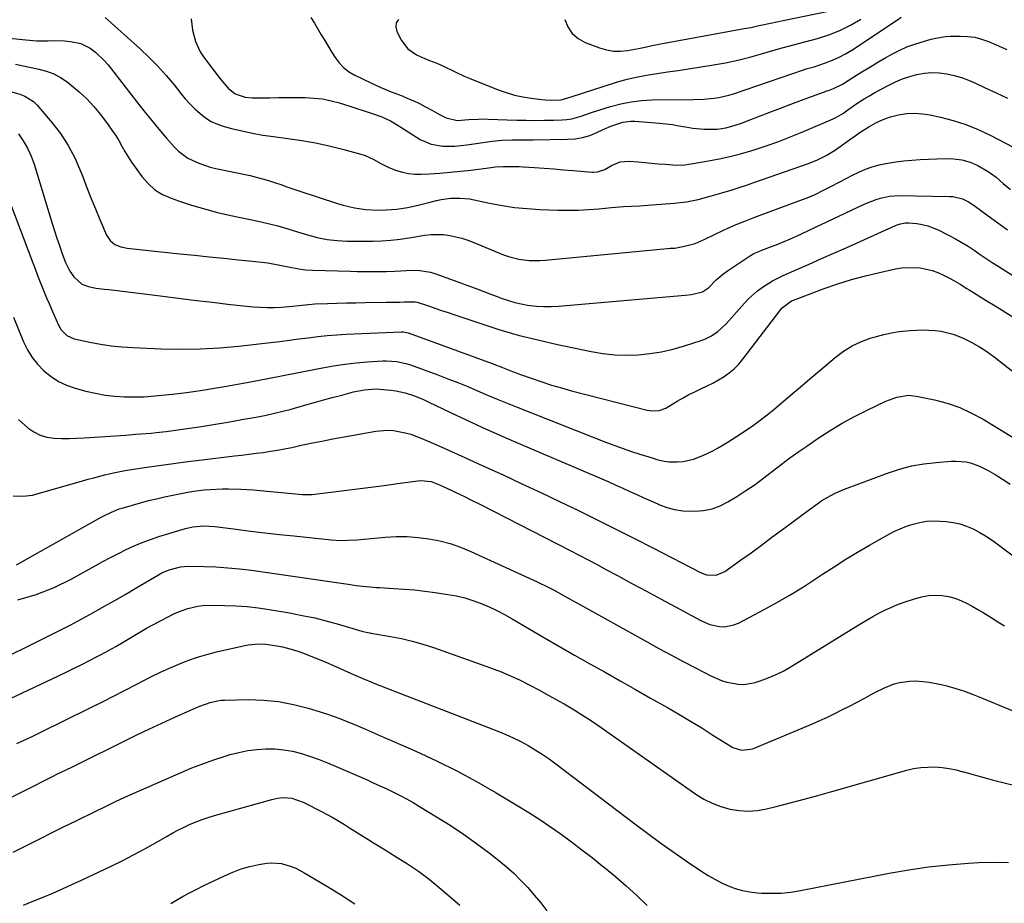
# Model space of a CAD drawing. Units: inches. Extents: x 1862536 to 1867869, y 437078 to 442403.
# Drawn here: x 1863191 to 1863586, y 441429 to 441783 of the extents above; entities that cross this region are included whole.
import ezdxf

# ---------------------------------------------------------------- set-up
doc = ezdxf.new("R2010")
doc.units = ezdxf.units.IN
doc.header["$MEASUREMENT"] = 0
doc.layers.add('7', color=7, linetype='Continuous')
doc.layers.add('8', color=7, linetype='Continuous')

msp = doc.modelspace()

# ---------------------------------------------------------------- linework, layer by layer
at = {"layer": '7', "color": 18}
for points in [[(1863409.93, 441783.44, 1794), (1863411.23, 441780.46, 1794), (1863412.97, 441777.88, 1794), (1863415.36, 441775.89, 1794), (1863418.19, 441774.29, 1794), (1863423.91, 441772.1, 1794), (1863426.67, 441771.3, 1794), (1863429.45, 441770.8, 1794), (1863432.28, 441770.77, 1794), (1863435.14, 441771.05, 1794), (1863439.52, 441771.85, 1794), (1863442.27, 441772.4, 1794), (1863445, 441772.98, 1794), (1863447.75, 441773.52, 1794), (1863449.12, 441773.78, 1794), (1863482.01, 441779.79, 1794), (1863484.64, 441780.3, 1794), (1863487.26, 441780.88, 1794), (1863488.59, 441781.18, 1794), (1863492.47, 441781.96, 1794), (1863495.07, 441782.46, 1794), (1863497.66, 441782.99, 1794), (1863515.18, 441786.73, 1794)], [(1863225.49, 441784.25, 1802), (1863239.55, 441771.66, 1802), (1863243.17, 441768.25, 1802), (1863246.66, 441764.73, 1802), (1863249.97, 441761.03, 1802), (1863253.15, 441757.22, 1802), (1863255.84, 441753.81, 1802), (1863257.64, 441751.66, 1802), (1863259.51, 441749.58, 1802), (1863261.49, 441747.6, 1802), (1863263.54, 441745.69, 1802), (1863265.73, 441744.01, 1802), (1863268.05, 441742.55, 1802), (1863270.55, 441741.43, 1802), (1863273.17, 441740.54, 1802), (1863276.12, 441739.76, 1802), (1863280.32, 441738.74, 1802), (1863284.54, 441737.84, 1802), (1863288.8, 441737.1, 1802), (1863293.08, 441736.47, 1802), (1863298.83, 441735.74, 1802), (1863304.37, 441734.92, 1802), (1863309.87, 441733.95, 1802), (1863315.33, 441732.75, 1802), (1863320.75, 441731.4, 1802), (1863328.1, 441729.42, 1802), (1863329.8, 441728.87, 1802), (1863333.05, 441727.45, 1802), (1863336.15, 441725.66, 1802), (1863339.35, 441724.08, 1802), (1863342.41, 441722.87, 1802), (1863344.81, 441722.14, 1802), (1863347.25, 441721.61, 1802), (1863349.73, 441721.38, 1802), (1863352.24, 441721.36, 1802), (1863355.56, 441721.54, 1802), (1863359.76, 441721.81, 1802), (1863363.95, 441722.14, 1802), (1863368.13, 441722.57, 1802), (1863372.3, 441723.06, 1802), (1863380.43, 441724.12, 1802), (1863382.03, 441724.3, 1802), (1863385.24, 441724.51, 1802), (1863388.47, 441724.53, 1802), (1863391.69, 441724.42, 1802), (1863393.29, 441724.33, 1802), (1863397.81, 441724.03, 1802), (1863401.68, 441723.76, 1802), (1863405.55, 441723.48, 1802), (1863409.41, 441723.17, 1802), (1863413.27, 441722.85, 1802), (1863420.89, 441722.19, 1802), (1863421.64, 441722.17, 1802), (1863423.13, 441722.31, 1802), (1863425.96, 441723.3, 1802), (1863428.69, 441724.9, 1802), (1863432.2, 441726.31, 1802), (1863435.97, 441726.58, 1802), (1863439.33, 441726.29, 1802), (1863442.04, 441726.06, 1802), (1863444.75, 441725.83, 1802), (1863447.46, 441725.6, 1802), (1863450.18, 441725.37, 1802), (1863454.76, 441725.01, 1802), (1863458.12, 441725.19, 1802), (1863459.79, 441725.41, 1802), (1863460.62, 441725.55, 1802), (1863467.62, 441726.73, 1802), (1863471.93, 441727.55, 1802), (1863476.21, 441728.48, 1802), (1863480.46, 441729.58, 1802), (1863484.67, 441730.79, 1802), (1863485.92, 441731.18, 1802), (1863490.71, 441732.74, 1802), (1863495.47, 441734.41, 1802), (1863500.17, 441736.23, 1802), (1863504.83, 441738.15, 1802), (1863517.61, 441743.64, 1802), (1863519.03, 441744.31, 1802), (1863521.75, 441745.92, 1802), (1863523.05, 441746.81, 1802), (1863525.89, 441748.81, 1802), (1863527.97, 441750.22, 1802), (1863530.09, 441751.59, 1802), (1863532.25, 441752.88, 1802), (1863534.45, 441754.12, 1802), (1863540.01, 441757.15, 1802), (1863542.73, 441758.49, 1802), (1863545.51, 441759.68, 1802), (1863548.38, 441760.64, 1802), (1863551.31, 441761.44, 1802), (1863554.28, 441761.94, 1802), (1863557.26, 441762.19, 1802), (1863560.25, 441762.06, 1802), (1863563.24, 441761.68, 1802), (1863566.22, 441761, 1802), (1863569.14, 441760.17, 1802), (1863571.98, 441759.12, 1802), (1863574.78, 441757.92, 1802), (1863578.45, 441756.18, 1802), (1863583.06, 441754.04, 1802), (1863587.7, 441751.95, 1802)], [(1863308.07, 441784.32, 1798), (1863309.5, 441781.95, 1798), (1863312.23, 441777.28, 1798), (1863313.59, 441774.98, 1798), (1863314.96, 441772.7, 1798), (1863316.37, 441770.43, 1798), (1863317.79, 441768.17, 1798), (1863319.37, 441766.09, 1798), (1863321.14, 441764.21, 1798), (1863323.19, 441762.65, 1798), (1863325.44, 441761.3, 1798), (1863332.08, 441758.01, 1798), (1863336.12, 441756.13, 1798), (1863340.26, 441754.44, 1798), (1863344.67, 441752.76, 1798), (1863347.01, 441751.82, 1798), (1863349.32, 441750.82, 1798), (1863351.59, 441749.73, 1798), (1863353.84, 441748.57, 1798), (1863356.86, 441746.94, 1798), (1863359.69, 441745.39, 1798), (1863362.3, 441743.95, 1798), (1863366.72, 441742.97, 1798), (1863371.5, 441743.28, 1798), (1863375.34, 441743.52, 1798), (1863377.27, 441743.54, 1798), (1863379.2, 441743.51, 1798), (1863390.75, 441743.11, 1798), (1863394.43, 441743.01, 1798), (1863398.11, 441742.97, 1798), (1863401.78, 441743.01, 1798), (1863405.46, 441743.09, 1798), (1863408.87, 441743.21, 1798), (1863410.83, 441743.36, 1798), (1863412.75, 441743.65, 1798), (1863416.51, 441744.7, 1798), (1863420.22, 441746.02, 1798), (1863423.97, 441747.23, 1798), (1863428.34, 441748.58, 1798), (1863432.43, 441749.65, 1798), (1863436.56, 441750.48, 1798), (1863440.75, 441750.94, 1798), (1863444.98, 441751.16, 1798), (1863461.6, 441751.3, 1798), (1863465.7, 441751.45, 1798), (1863469.78, 441751.83, 1798), (1863471.8, 441752.14, 1798), (1863475.77, 441753.05, 1798), (1863477.73, 441753.66, 1798), (1863505.78, 441763.32, 1798), (1863506.83, 441763.65, 1798), (1863509.5, 441764.36, 1798), (1863510.03, 441764.52, 1798), (1863514.6, 441766.05, 1798), (1863517.35, 441767.1, 1798), (1863520.04, 441768.28, 1798), (1863522.63, 441769.68, 1798), (1863525.15, 441771.21, 1798), (1863543.49, 441783.37, 1798), (1863544.94, 441784.36, 1798)], [(1863343.16, 441783.46, 1796), (1863342.21, 441782.1, 1796), (1863342.08, 441780.45, 1796), (1863342.49, 441778.61, 1796), (1863344.47, 441774.99, 1796), (1863346.98, 441771.71, 1796), (1863350.38, 441769.34, 1796), (1863352.88, 441768.15, 1796), (1863355.68, 441767, 1796), (1863358.53, 441765.96, 1796), (1863361.31, 441764.76, 1796), (1863365.68, 441762.55, 1796), (1863369.56, 441760.76, 1796), (1863371.53, 441759.94, 1796), (1863383.21, 441755.28, 1796), (1863386.45, 441754.13, 1796), (1863389.74, 441753.15, 1796), (1863393.08, 441752.42, 1796), (1863396.47, 441751.85, 1796), (1863400.77, 441751.3, 1796), (1863402.05, 441751.16, 1796), (1863404.6, 441751.06, 1796), (1863408.43, 441751.28, 1796), (1863411.15, 441752.04, 1796), (1863412.5, 441752.47, 1796), (1863430.35, 441758.14, 1796), (1863434.45, 441759.32, 1796), (1863438.58, 441760.36, 1796), (1863442.76, 441761.17, 1796), (1863446.98, 441761.85, 1796), (1863451.21, 441762.43, 1796), (1863455.45, 441763.03, 1796), (1863459.67, 441763.66, 1796), (1863463.9, 441764.31, 1796), (1863469.65, 441765.23, 1796), (1863474.52, 441766.11, 1796), (1863479.36, 441767.11, 1796), (1863484.16, 441768.32, 1796), (1863488.92, 441769.65, 1796), (1863496.64, 441771.98, 1796), (1863500.22, 441772.91, 1796), (1863503.81, 441773.79, 1796), (1863511.35, 441775.85, 1796), (1863515.93, 441777.33, 1796), (1863520.39, 441779.07, 1796), (1863524.67, 441781.2, 1796), (1863528.84, 441783.59, 1796)], [(1863176.46, 441776.99, 1804), (1863193.57, 441775.25, 1804), (1863198.04, 441774.95, 1804), (1863202.51, 441774.94, 1804), (1863204.77, 441774.97, 1804), (1863209.21, 441774.85, 1804), (1863211.59, 441774.68, 1804), (1863215.68, 441773.8, 1804), (1863219.41, 441771.92, 1804), (1863221.69, 441770.25, 1804), (1863225.11, 441767.05, 1804), (1863226.64, 441765.26, 1804), (1863238.1, 441750.5, 1804), (1863241.04, 441746.77, 1804), (1863244.02, 441743.08, 1804), (1863247.06, 441739.44, 1804), (1863250.14, 441735.83, 1804), (1863253.18, 441732.33, 1804), (1863254.86, 441730.62, 1804), (1863258.66, 441727.79, 1804), (1863263.01, 441725.75, 1804), (1863267.59, 441724.25, 1804), (1863269.94, 441723.68, 1804), (1863283.64, 441720.8, 1804), (1863286.14, 441720.22, 1804), (1863288.61, 441719.58, 1804), (1863291.06, 441718.84, 1804), (1863293.49, 441718.04, 1804), (1863295.91, 441717.19, 1804), (1863298.33, 441716.36, 1804), (1863300.76, 441715.54, 1804), (1863303.19, 441714.72, 1804), (1863318.69, 441709.58, 1804), (1863320.93, 441708.91, 1804), (1863325.48, 441707.87, 1804), (1863330.12, 441707.25, 1804), (1863334.79, 441707, 1804), (1863338.23, 441707.04, 1804), (1863342.57, 441707.35, 1804), (1863346.87, 441708.06, 1804), (1863351.13, 441709.01, 1804), (1863355.38, 441710.03, 1804), (1863358.44, 441710.8, 1804), (1863360.3, 441711.21, 1804), (1863364.07, 441711.72, 1804), (1863367.88, 441711.8, 1804), (1863371.67, 441711.44, 1804), (1863373.54, 441711.11, 1804), (1863379.77, 441709.77, 1804), (1863384.77, 441708.83, 1804), (1863389.79, 441708.07, 1804), (1863394.84, 441707.58, 1804), (1863399.92, 441707.27, 1804), (1863407.16, 441707.01, 1804), (1863411.28, 441706.94, 1804), (1863415.41, 441706.99, 1804), (1863419.52, 441707.2, 1804), (1863423.64, 441707.51, 1804), (1863428.64, 441708, 1804), (1863430.25, 441708.15, 1804), (1863433.48, 441708.38, 1804), (1863436.71, 441708.54, 1804), (1863439.95, 441708.73, 1804), (1863441.56, 441708.84, 1804), (1863453.89, 441709.76, 1804), (1863458.75, 441710.32, 1804), (1863463.54, 441711.29, 1804), (1863468.29, 441712.52, 1804), (1863473, 441713.87, 1804), (1863477.07, 441715.13, 1804), (1863479.98, 441716.05, 1804), (1863482.87, 441717.02, 1804), (1863485.76, 441718.01, 1804), (1863507.73, 441725.71, 1804), (1863511.35, 441727.15, 1804), (1863514.82, 441728.9, 1804), (1863518.15, 441730.91, 1804), (1863521.35, 441733.13, 1804), (1863524.36, 441735.34, 1804), (1863526.44, 441736.8, 1804), (1863528.55, 441738.21, 1804), (1863531.93, 441740.38, 1804), (1863534.77, 441741.96, 1804), (1863537.69, 441743.33, 1804), (1863540.74, 441744.38, 1804), (1863543.87, 441745.22, 1804), (1863547.07, 441745.68, 1804), (1863550.27, 441745.87, 1804), (1863553.46, 441745.65, 1804), (1863556.65, 441745.15, 1804), (1863560.71, 441744.24, 1804), (1863565.86, 441742.88, 1804), (1863570.92, 441741.27, 1804), (1863575.84, 441739.26, 1804), (1863580.66, 441737, 1804), (1863596.37, 441728.89, 1804)], [(1863189.48, 441765.54, 1806), (1863192.61, 441764.88, 1806), (1863195.75, 441764.22, 1806), (1863198.88, 441763.58, 1806), (1863201.93, 441762.74, 1806), (1863204.85, 441761.64, 1806), (1863207.6, 441760.15, 1806), (1863210.22, 441758.39, 1806), (1863211.8, 441757.17, 1806), (1863215.01, 441754.48, 1806), (1863218.06, 441751.64, 1806), (1863220.87, 441748.56, 1806), (1863223.53, 441745.33, 1806), (1863226.72, 441741.13, 1806), (1863228.19, 441739.09, 1806), (1863229.6, 441737.01, 1806), (1863230.91, 441734.86, 1806), (1863232.16, 441732.68, 1806), (1863233.4, 441730.49, 1806), (1863234.69, 441728.33, 1806), (1863236.07, 441726.23, 1806), (1863237.5, 441724.16, 1806), (1863240.2, 441720.43, 1806), (1863242.66, 441717.62, 1806), (1863245.38, 441715.17, 1806), (1863248.51, 441713.26, 1806), (1863251.91, 441711.71, 1806), (1863254.94, 441710.66, 1806), (1863260.1, 441708.97, 1806), (1863265.3, 441707.42, 1806), (1863270.55, 441706.06, 1806), (1863275.84, 441704.84, 1806), (1863286.84, 441702.5, 1806), (1863290.85, 441701.59, 1806), (1863294.83, 441700.6, 1806), (1863298.78, 441699.48, 1806), (1863302.7, 441698.29, 1806), (1863306.66, 441697.03, 1806), (1863310.57, 441695.95, 1806), (1863314.54, 441695.19, 1806), (1863318.57, 441694.73, 1806), (1863322.62, 441694.57, 1806), (1863332.9, 441694.52, 1806), (1863336.55, 441694.61, 1806), (1863340.19, 441694.9, 1806), (1863343.82, 441695.35, 1806), (1863347.44, 441695.89, 1806), (1863353.82, 441696.93, 1806), (1863356.31, 441697.21, 1806), (1863361.29, 441697.16, 1806), (1863363.78, 441696.84, 1806), (1863366.24, 441696.31, 1806), (1863368.67, 441695.68, 1806), (1863371.05, 441694.89, 1806), (1863373.41, 441694, 1806), (1863385.39, 441689.03, 1806), (1863387.38, 441688.3, 1806), (1863391.46, 441687.25, 1806), (1863395.67, 441686.75, 1806), (1863399.91, 441686.72, 1806), (1863402.03, 441686.85, 1806), (1863450.98, 441691.54, 1806), (1863452.23, 441691.64, 1806), (1863454.1, 441691.75, 1806), (1863458.55, 441692.58, 1806), (1863462.29, 441693.63, 1806), (1863465.88, 441695.12, 1806), (1863473.69, 441698.91, 1806), (1863475.36, 441699.7, 1806), (1863478.74, 441701.19, 1806), (1863482.16, 441702.57, 1806), (1863485.61, 441703.89, 1806), (1863487.34, 441704.54, 1806), (1863503.92, 441710.65, 1806), (1863507.18, 441711.93, 1806), (1863510.4, 441713.29, 1806), (1863513.56, 441714.8, 1806), (1863516.68, 441716.39, 1806), (1863520.33, 441718.33, 1806), (1863522.88, 441719.66, 1806), (1863525.45, 441720.94, 1806), (1863528.03, 441722.21, 1806), (1863530.66, 441723.34, 1806), (1863533.33, 441724.33, 1806), (1863536.08, 441725.09, 1806), (1863538.87, 441725.71, 1806), (1863542.84, 441726.34, 1806), (1863546.06, 441726.76, 1806), (1863549.3, 441727.04, 1806), (1863552.54, 441727.24, 1806), (1863562.59, 441727.65, 1806), (1863565.99, 441727.6, 1806), (1863569.36, 441727.16, 1806), (1863572.62, 441726.27, 1806), (1863575.69, 441724.85, 1806), (1863579.92, 441722.4, 1806), (1863583.04, 441720.19, 1806), (1863585.97, 441717.7, 1806), (1863588.88, 441715.18, 1806)], [(1863187.07, 441754.72, 1808), (1863191.21, 441753.5, 1808), (1863193.19, 441752.75, 1808), (1863196.67, 441750.53, 1808), (1863198.17, 441749.05, 1808), (1863204.03, 441742.18, 1808), (1863207.51, 441737.65, 1808), (1863210.65, 441732.91, 1808), (1863213.29, 441727.88, 1808), (1863215.59, 441722.65, 1808), (1863216.31, 441720.75, 1808), (1863218.02, 441716.33, 1808), (1863219.77, 441711.92, 1808), (1863221.56, 441707.53, 1808), (1863223.38, 441703.16, 1808), (1863226.06, 441696.85, 1808), (1863227.42, 441694.74, 1808), (1863229.41, 441693.2, 1808), (1863231.8, 441692.21, 1808), (1863233.06, 441691.91, 1808), (1863234.34, 441691.7, 1808), (1863255.39, 441689.45, 1808), (1863261.28, 441688.83, 1808), (1863267.17, 441688.21, 1808), (1863273.06, 441687.62, 1808), (1863278.95, 441687.03, 1808), (1863285.82, 441686.36, 1808), (1863290.72, 441685.75, 1808), (1863295.58, 441684.89, 1808), (1863299.07, 441684.19, 1808), (1863303.15, 441683.43, 1808), (1863305.88, 441683.06, 1808), (1863308.63, 441682.89, 1808), (1863323.88, 441682.47, 1808), (1863326.67, 441682.4, 1808), (1863329.46, 441682.34, 1808), (1863332.25, 441682.31, 1808), (1863335.04, 441682.29, 1808), (1863338.35, 441682.28, 1808), (1863341.74, 441682.42, 1808), (1863346.27, 441682.78, 1808), (1863347.4, 441682.82, 1808), (1863351.76, 441682.8, 1808), (1863356.06, 441682.08, 1808), (1863358.16, 441681.44, 1808), (1863374.99, 441675.18, 1808), (1863377.46, 441674.26, 1808), (1863379.92, 441673.35, 1808), (1863382.39, 441672.43, 1808), (1863384.86, 441671.51, 1808), (1863387.35, 441670.67, 1808), (1863389.86, 441669.93, 1808), (1863392.42, 441669.36, 1808), (1863395, 441668.88, 1808), (1863398.59, 441668.45, 1808), (1863401.53, 441668.25, 1808), (1863404.48, 441668.26, 1808), (1863407.43, 441668.41, 1808), (1863458.31, 441672.78, 1808), (1863460.8, 441673.09, 1808), (1863465.28, 441674.16, 1808), (1863467.66, 441675.8, 1808), (1863470.77, 441678.94, 1808), (1863473.93, 441681.61, 1808), (1863474.76, 441682.22, 1808), (1863475.61, 441682.81, 1808), (1863484.07, 441688.48, 1808), (1863485.88, 441689.53, 1808), (1863487.8, 441690.38, 1808), (1863489.1, 441690.89, 1808), (1863492.91, 441692.32, 1808), (1863495.46, 441693.31, 1808), (1863497.99, 441694.34, 1808), (1863500.49, 441695.43, 1808), (1863502.98, 441696.56, 1808), (1863529.8, 441709.17, 1808), (1863531.48, 441709.92, 1808), (1863534.93, 441711.23, 1808), (1863536.69, 441711.8, 1808), (1863540.27, 441712.57, 1808), (1863543.93, 441712.8, 1808), (1863564.4, 441712.48, 1808), (1863565.74, 441712.39, 1808), (1863569.61, 441711.44, 1808), (1863572.02, 441710.28, 1808), (1863574.27, 441708.81, 1808), (1863579.82, 441704.63, 1808), (1863583.71, 441701.8, 1808), (1863587.67, 441699.07, 1808)], [(1863185.58, 441714.47, 1812), (1863196.43, 441685.76, 1812), (1863197.33, 441683.42, 1812), (1863198.23, 441681.08, 1812), (1863199.15, 441678.75, 1812), (1863200.08, 441676.42, 1812), (1863201.02, 441674.09, 1812), (1863201.98, 441671.78, 1812), (1863202.95, 441669.47, 1812), (1863203.94, 441667.16, 1812), (1863206.7, 441660.81, 1812), (1863207.76, 441658.91, 1812), (1863210.04, 441656.6, 1812), (1863212.96, 441655.3, 1812), (1863219.35, 441653.93, 1812), (1863223.61, 441653.13, 1812), (1863227.9, 441652.56, 1812), (1863232.21, 441652.17, 1812), (1863234.37, 441652.02, 1812), (1863236.53, 441651.9, 1812), (1863247.89, 441651.36, 1812), (1863255.73, 441651.18, 1812), (1863263.55, 441651.25, 1812), (1863271.37, 441651.7, 1812), (1863279.18, 441652.4, 1812), (1863291.82, 441653.85, 1812), (1863295.63, 441654.3, 1812), (1863299.43, 441654.76, 1812), (1863303.22, 441655.26, 1812), (1863307.02, 441655.78, 1812), (1863310.82, 441656.25, 1812), (1863314.62, 441656.65, 1812), (1863318.44, 441656.94, 1812), (1863322.26, 441657.15, 1812), (1863344.47, 441658.07, 1812), (1863345.24, 441658.06, 1812), (1863346.37, 441657.89, 1812), (1863347.11, 441657.69, 1812), (1863347.47, 441657.57, 1812), (1863380.81, 441645.36, 1812), (1863384.91, 441643.79, 1812), (1863388.99, 441642.18, 1812), (1863390.37, 441641.67, 1812), (1863391.74, 441641.17, 1812), (1863396.79, 441639.36, 1812), (1863400.71, 441638.02, 1812), (1863404.66, 441636.75, 1812), (1863408.63, 441635.59, 1812), (1863412.63, 441634.51, 1812), (1863443.01, 441626.73, 1812), (1863444.91, 441626.4, 1812), (1863447.8, 441626.52, 1812), (1863450.46, 441627.52, 1812), (1863455.12, 441630.32, 1812), (1863457.44, 441631.65, 1812), (1863459.78, 441632.92, 1812), (1863462.17, 441634.11, 1812), (1863464.58, 441635.25, 1812), (1863467.06, 441636.41, 1812), (1863469.37, 441637.59, 1812), (1863471.64, 441638.87, 1812), (1863473.87, 441640.21, 1812), (1863475.98, 441641.7, 1812), (1863477.96, 441643.33, 1812), (1863479.76, 441645.17, 1812), (1863481.44, 441647.13, 1812), (1863496.71, 441667.14, 1812), (1863497.22, 441667.75, 1812), (1863500.96, 441670.58, 1812), (1863501.69, 441670.89, 1812), (1863514.11, 441675.5, 1812), (1863519.57, 441677.39, 1812), (1863525.08, 441679.13, 1812), (1863530.65, 441680.64, 1812), (1863536.27, 441681.98, 1812), (1863542.68, 441683.37, 1812), (1863545.13, 441683.77, 1812), (1863550.07, 441683.98, 1812), (1863552.55, 441683.79, 1812), (1863557.39, 441682.74, 1812), (1863559.72, 441681.9, 1812), (1863562, 441680.9, 1812), (1863564.92, 441679.44, 1812), (1863568.62, 441677.3, 1812), (1863571.33, 441675.55, 1812), (1863572.23, 441674.98, 1812), (1863575.07, 441673.23, 1812), (1863577.39, 441671.79, 1812), (1863579.72, 441670.34, 1812), (1863582.05, 441668.9, 1812), (1863584.37, 441667.45, 1812), (1863592.67, 441662.28, 1812)], [(1863188.72, 441664.05, 1814), (1863192.75, 441654.17, 1814), (1863194.34, 441650.91, 1814), (1863196.18, 441647.84, 1814), (1863198.42, 441645.04, 1814), (1863200.91, 441642.42, 1814), (1863203.73, 441640.18, 1814), (1863206.72, 441638.23, 1814), (1863209.96, 441636.73, 1814), (1863213.37, 441635.54, 1814), (1863217.73, 441634.35, 1814), (1863221.56, 441633.46, 1814), (1863225.41, 441632.75, 1814), (1863229.31, 441632.33, 1814), (1863233.24, 441632.1, 1814), (1863236.81, 441632.01, 1814), (1863241.13, 441632.06, 1814), (1863245.43, 441632.38, 1814), (1863252.47, 441633.15, 1814), (1863258.13, 441633.84, 1814), (1863263.77, 441634.6, 1814), (1863269.4, 441635.5, 1814), (1863275.01, 441636.48, 1814), (1863284.52, 441638.26, 1814), (1863290.7, 441639.42, 1814), (1863296.89, 441640.59, 1814), (1863303.08, 441641.78, 1814), (1863309.26, 441642.97, 1814), (1863312.72, 441643.64, 1814), (1863317.18, 441644.42, 1814), (1863321.66, 441645.1, 1814), (1863326.15, 441645.62, 1814), (1863330.67, 441646.03, 1814), (1863336.85, 441646.48, 1814), (1863338.28, 441646.54, 1814), (1863342.54, 441646.27, 1814), (1863346.71, 441645.3, 1814), (1863348.07, 441644.85, 1814), (1863358.98, 441640.85, 1814), (1863363, 441639.33, 1814), (1863367.01, 441637.77, 1814), (1863370.98, 441636.13, 1814), (1863374.93, 441634.44, 1814), (1863378.88, 441632.75, 1814), (1863382.84, 441631.08, 1814), (1863386.82, 441629.45, 1814), (1863390.81, 441627.86, 1814), (1863426.74, 441613.74, 1814), (1863430.05, 441612.48, 1814), (1863433.38, 441611.27, 1814), (1863436.74, 441610.13, 1814), (1863440.11, 441609.03, 1814), (1863445, 441607.51, 1814), (1863446.89, 441606.95, 1814), (1863449.77, 441606.25, 1814), (1863451.72, 441606.02, 1814), (1863455.19, 441606, 1814), (1863457.4, 441606.15, 1814), (1863461.67, 441607.06, 1814), (1863465.34, 441608.52, 1814), (1863469.35, 441610.43, 1814), (1863471.3, 441611.47, 1814), (1863475.14, 441613.71, 1814), (1863478.91, 441616.07, 1814), (1863482.8, 441618.66, 1814), (1863485.64, 441620.62, 1814), (1863488.43, 441622.65, 1814), (1863491.15, 441624.76, 1814), (1863493.82, 441626.94, 1814), (1863496.48, 441629.18, 1814), (1863500.45, 441632.52, 1814), (1863504.41, 441635.86, 1814), (1863508.37, 441639.21, 1814), (1863512.33, 441642.57, 1814), (1863518.51, 441647.82, 1814), (1863521.84, 441650.31, 1814), (1863525.34, 441652.49, 1814), (1863529.08, 441654.23, 1814), (1863532.98, 441655.67, 1814), (1863535, 441656.27, 1814), (1863538.03, 441657.08, 1814), (1863541.09, 441657.75, 1814), (1863544.18, 441658.23, 1814), (1863548.55, 441658.69, 1814), (1863551.06, 441658.84, 1814), (1863553.57, 441658.9, 1814), (1863556.07, 441658.83, 1814), (1863558.58, 441658.69, 1814), (1863561.05, 441658.35, 1814), (1863565.86, 441657.13, 1814), (1863568.19, 441656.24, 1814), (1863570.12, 441655.39, 1814), (1863573.32, 441653.83, 1814), (1863576.42, 441652.12, 1814), (1863579.39, 441650.18, 1814), (1863582.26, 441648.08, 1814), (1863594.67, 441638.3, 1814)], [(1863190.64, 441622.93, 1816), (1863194.42, 441619.65, 1816), (1863196.81, 441617.98, 1816), (1863199.34, 441616.66, 1816), (1863202.08, 441615.87, 1816), (1863204.97, 441615.44, 1816), (1863207.97, 441615.35, 1816), (1863210.97, 441615.34, 1816), (1863213.98, 441615.42, 1816), (1863216.98, 441615.58, 1816), (1863233.72, 441616.72, 1816), (1863237.78, 441617.01, 1816), (1863239.82, 441617.17, 1816), (1863243.87, 441617.5, 1816), (1863245.9, 441617.7, 1816), (1863249.94, 441618.19, 1816), (1863257.42, 441619.22, 1816), (1863263.18, 441620.05, 1816), (1863268.92, 441620.93, 1816), (1863274.65, 441621.89, 1816), (1863280.38, 441622.9, 1816), (1863286.7, 441624.06, 1816), (1863290.07, 441624.73, 1816), (1863293.42, 441625.46, 1816), (1863296.75, 441626.28, 1816), (1863300.07, 441627.16, 1816), (1863305.11, 441628.58, 1816), (1863308.93, 441629.64, 1816), (1863312.75, 441630.7, 1816), (1863316.58, 441631.74, 1816), (1863320.41, 441632.77, 1816), (1863325.1, 441634.02, 1816), (1863329.61, 441634.9, 1816), (1863334.21, 441635.2, 1816), (1863335.74, 441635.14, 1816), (1863340.14, 441634.73, 1816), (1863342.09, 441634.46, 1816), (1863345.91, 441633.63, 1816), (1863349.65, 441632.4, 1816), (1863353.29, 441630.92, 1816), (1863355.08, 441630.09, 1816), (1863364.04, 441625.75, 1816), (1863370.31, 441622.76, 1816), (1863376.61, 441619.84, 1816), (1863382.96, 441617.01, 1816), (1863389.33, 441614.24, 1816), (1863424.84, 441599.1, 1816), (1863427.65, 441597.89, 1816), (1863430.46, 441596.66, 1816), (1863433.26, 441595.4, 1816), (1863436.05, 441594.12, 1816), (1863438.84, 441592.84, 1816), (1863441.63, 441591.57, 1816), (1863444.43, 441590.31, 1816), (1863447.23, 441589.07, 1816), (1863447.75, 441588.84, 1816), (1863450.86, 441587.69, 1816), (1863454.02, 441586.82, 1816), (1863457.27, 441586.33, 1816), (1863462.17, 441586.11, 1816), (1863465.67, 441586.4, 1816), (1863469.07, 441587.06, 1816), (1863472.31, 441588.27, 1816), (1863475.44, 441589.86, 1816), (1863478.99, 441592.06, 1816), (1863482.68, 441594.43, 1816), (1863486.31, 441596.89, 1816), (1863489.85, 441599.48, 1816), (1863493.32, 441602.16, 1816), (1863496.78, 441604.86, 1816), (1863500.29, 441607.5, 1816), (1863503.85, 441610.07, 1816), (1863507.45, 441612.57, 1816), (1863511.62, 441615.4, 1816), (1863516.41, 441618.5, 1816), (1863521.28, 441621.44, 1816), (1863526.28, 441624.16, 1816), (1863531.36, 441626.73, 1816), (1863538.79, 441630.29, 1816), (1863543.22, 441631.93, 1816), (1863547.85, 441632.65, 1816), (1863550.96, 441632.33, 1816), (1863558.33, 441630.79, 1816), (1863563.46, 441629.44, 1816), (1863568.46, 441627.75, 1816), (1863573.25, 441625.55, 1816), (1863577.92, 441623.02, 1816), (1863599.27, 441609.93, 1816)], [(1863188.56, 441592.36, 1818), (1863192.37, 441592.13, 1818), (1863196.33, 441592.64, 1818), (1863216.41, 441598.34, 1818), (1863218.63, 441598.97, 1818), (1863220.86, 441599.58, 1818), (1863225.32, 441600.78, 1818), (1863227.56, 441601.33, 1818), (1863232.07, 441602.26, 1818), (1863234.34, 441602.64, 1818), (1863241.3, 441603.7, 1818), (1863247.07, 441604.55, 1818), (1863252.84, 441605.35, 1818), (1863258.62, 441606.1, 1818), (1863264.4, 441606.81, 1818), (1863277.36, 441608.33, 1818), (1863280.25, 441608.68, 1818), (1863283.14, 441609.03, 1818), (1863286.02, 441609.4, 1818), (1863288.91, 441609.77, 1818), (1863291.79, 441610.19, 1818), (1863294.66, 441610.65, 1818), (1863297.51, 441611.19, 1818), (1863300.36, 441611.77, 1818), (1863303.54, 441612.46, 1818), (1863307.98, 441613.4, 1818), (1863312.43, 441614.3, 1818), (1863316.88, 441615.15, 1818), (1863321.35, 441615.97, 1818), (1863334.12, 441618.24, 1818), (1863338.83, 441618.64, 1818), (1863341.18, 441618.49, 1818), (1863345.87, 441617.65, 1818), (1863348.16, 441617.02, 1818), (1863352.62, 441615.34, 1818), (1863359.07, 441612.48, 1818), (1863364.48, 441610.07, 1818), (1863369.88, 441607.65, 1818), (1863375.27, 441605.21, 1818), (1863380.66, 441602.75, 1818), (1863385.18, 441600.69, 1818), (1863392.77, 441597.19, 1818), (1863400.34, 441593.64, 1818), (1863407.89, 441590.04, 1818), (1863415.42, 441586.4, 1818), (1863422.92, 441582.71, 1818), (1863430.41, 441578.98, 1818), (1863437.87, 441575.21, 1818), (1863445.31, 441571.41, 1818), (1863464.39, 441561.58, 1818), (1863466.82, 441560.68, 1818), (1863470.67, 441560.47, 1818), (1863474.17, 441561.89, 1818), (1863480.47, 441566.44, 1818), (1863484.69, 441569.51, 1818), (1863488.9, 441572.58, 1818), (1863493.09, 441575.68, 1818), (1863497.27, 441578.79, 1818), (1863508.12, 441586.9, 1818), (1863511.46, 441589.27, 1818), (1863513.17, 441590.38, 1818), (1863516.69, 441592.47, 1818), (1863518.5, 441593.41, 1818), (1863522.26, 441595.01, 1818), (1863539.51, 441601.46, 1818), (1863544.27, 441603.02, 1818), (1863549.09, 441604.3, 1818), (1863554, 441605.17, 1818), (1863558.97, 441605.76, 1818), (1863565.09, 441606.24, 1818), (1863567.03, 441606.29, 1818), (1863570.88, 441605.93, 1818), (1863572.78, 441605.52, 1818), (1863576.46, 441604.25, 1818), (1863579.92, 441602.48, 1818), (1863582.65, 441600.85, 1818), (1863585.67, 441598.98, 1818), (1863588.65, 441597.06, 1818)], [(1863190.45, 441550.63, 1822), (1863197.83, 441552.71, 1822), (1863204.94, 441555.57, 1822), (1863211.88, 441558.94, 1822), (1863221.47, 441564.25, 1822), (1863224.56, 441565.94, 1822), (1863227.67, 441567.59, 1822), (1863230.8, 441569.21, 1822), (1863233.94, 441570.79, 1822), (1863237.13, 441572.27, 1822), (1863240.36, 441573.65, 1822), (1863243.65, 441574.86, 1822), (1863246.98, 441575.97, 1822), (1863257.73, 441579.26, 1822), (1863260.61, 441579.94, 1822), (1863265.03, 441580.29, 1822), (1863269.46, 441580.01, 1822), (1863278.06, 441578.91, 1822), (1863283.83, 441578.19, 1822), (1863289.61, 441577.5, 1822), (1863295.4, 441576.85, 1822), (1863301.18, 441576.23, 1822), (1863316.17, 441574.66, 1822), (1863320.09, 441574.44, 1822), (1863322.72, 441574.48, 1822), (1863326.65, 441574.72, 1822), (1863337.85, 441575.73, 1822), (1863342.26, 441575.96, 1822), (1863346.66, 441575.97, 1822), (1863351.05, 441575.65, 1822), (1863355.43, 441575.11, 1822), (1863359.75, 441574.23, 1822), (1863364, 441573.13, 1822), (1863368.15, 441571.68, 1822), (1863372.23, 441570.01, 1822), (1863398.81, 441557.85, 1822), (1863403.25, 441555.72, 1822), (1863405.43, 441554.59, 1822), (1863409.75, 441552.23, 1822), (1863411.9, 441551.04, 1822), (1863416.2, 441548.64, 1822), (1863442.75, 441533.82, 1822), (1863447.63, 441531.12, 1822), (1863452.53, 441528.46, 1822), (1863457.45, 441525.85, 1822), (1863462.39, 441523.27, 1822), (1863468.52, 441520.1, 1822), (1863472.81, 441518.24, 1822), (1863475.03, 441517.55, 1822), (1863479.59, 441516.68, 1822), (1863481.87, 441516.63, 1822), (1863486.38, 441517.47, 1822), (1863488.42, 441518.13, 1822), (1863491.63, 441519.31, 1822), (1863494.77, 441520.62, 1822), (1863497.81, 441522.16, 1822), (1863500.78, 441523.85, 1822), (1863526.69, 441539.78, 1822), (1863528.99, 441541.17, 1822), (1863531.3, 441542.54, 1822), (1863533.63, 441543.87, 1822), (1863535.97, 441545.18, 1822), (1863538.35, 441546.41, 1822), (1863540.77, 441547.55, 1822), (1863543.25, 441548.56, 1822), (1863545.76, 441549.48, 1822), (1863550.67, 441551.13, 1822), (1863553.26, 441551.82, 1822), (1863555.88, 441552.29, 1822), (1863558.53, 441552.41, 1822), (1863561.44, 441552.28, 1822), (1863563.97, 441551.87, 1822), (1863566.45, 441551.27, 1822), (1863568.85, 441550.38, 1822), (1863571.18, 441549.31, 1822), (1863573.45, 441548.06, 1822), (1863575.71, 441546.77, 1822), (1863577.93, 441545.44, 1822), (1863581.08, 441543.45, 1822), (1863583.76, 441541.8, 1822), (1863586.49, 441540.21, 1822)], [(1863179.34, 441524.47, 1824), (1863202.65, 441535.97, 1824), (1863207.17, 441538.24, 1824), (1863211.67, 441540.56, 1824), (1863216.13, 441542.95, 1824), (1863220.57, 441545.39, 1824), (1863224.98, 441547.87, 1824), (1863229.38, 441550.38, 1824), (1863233.76, 441552.91, 1824), (1863238.13, 441555.47, 1824), (1863246.85, 441560.61, 1824), (1863248.23, 441561.36, 1824), (1863251.1, 441562.63, 1824), (1863255.65, 441563.83, 1824), (1863257.2, 441563.98, 1824), (1863258.77, 441564.03, 1824), (1863265.17, 441563.93, 1824), (1863269.94, 441563.77, 1824), (1863274.7, 441563.48, 1824), (1863279.45, 441563.02, 1824), (1863284.18, 441562.43, 1824), (1863318.37, 441557.49, 1824), (1863322.94, 441556.81, 1824), (1863326.15, 441556.34, 1824), (1863330.24, 441555.88, 1824), (1863332.98, 441555.66, 1824), (1863334.35, 441555.57, 1824), (1863335.71, 441555.49, 1824), (1863341.31, 441555.18, 1824), (1863345.47, 441554.9, 1824), (1863349.62, 441554.54, 1824), (1863353.77, 441554.07, 1824), (1863357.9, 441553.53, 1824), (1863363.03, 441552.78, 1824), (1863366.44, 441552.16, 1824), (1863369.8, 441551.38, 1824), (1863373.1, 441550.34, 1824), (1863376.35, 441549.15, 1824), (1863379.54, 441547.77, 1824), (1863382.68, 441546.29, 1824), (1863385.75, 441544.69, 1824), (1863388.79, 441542.99, 1824), (1863395.71, 441538.92, 1824), (1863401.76, 441535.39, 1824), (1863407.82, 441531.87, 1824), (1863413.91, 441528.4, 1824), (1863420, 441524.94, 1824), (1863426.1, 441521.5, 1824), (1863432.21, 441518.06, 1824), (1863438.3, 441514.6, 1824), (1863444.4, 441511.15, 1824), (1863451.12, 441507.33, 1824), (1863455.74, 441504.66, 1824), (1863460.34, 441501.95, 1824), (1863464.9, 441499.17, 1824), (1863469.43, 441496.34, 1824), (1863476.35, 441491.96, 1824), (1863477.43, 441491.37, 1824), (1863480.94, 441490.32, 1824), (1863484.56, 441490.6, 1824), (1863485.73, 441490.98, 1824), (1863509.35, 441500.89, 1824), (1863512.35, 441502.19, 1824), (1863515.33, 441503.53, 1824), (1863518.28, 441504.93, 1824), (1863521.21, 441506.38, 1824), (1863524.2, 441507.92, 1824), (1863527.01, 441509.39, 1824), (1863529.81, 441510.89, 1824), (1863532.59, 441512.41, 1824), (1863534.4, 441513.41, 1824), (1863538.23, 441515.3, 1824), (1863542.22, 441516.83, 1824), (1863544.27, 441517.39, 1824), (1863548.44, 441518, 1824), (1863550.57, 441518.05, 1824), (1863553.7, 441517.86, 1824), (1863556.15, 441517.59, 1824), (1863560.99, 441516.62, 1824), (1863563.32, 441516.02, 1824), (1863566.86, 441515.02, 1824), (1863570.37, 441513.91, 1824), (1863573.82, 441512.66, 1824), (1863577.24, 441511.31, 1824), (1863596.87, 441503.05, 1824)], [(1863187.53, 441511.06, 1826), (1863206.71, 441520.11, 1826), (1863209.84, 441521.61, 1826), (1863212.96, 441523.12, 1826), (1863216.06, 441524.67, 1826), (1863219.16, 441526.23, 1826), (1863222.32, 441527.84, 1826), (1863223.82, 441528.62, 1826), (1863225.31, 441529.41, 1826), (1863228.28, 441531.05, 1826), (1863229.74, 441531.89, 1826), (1863232.66, 441533.6, 1826), (1863236.64, 441536.03, 1826), (1863239.36, 441537.66, 1826), (1863242.12, 441539.24, 1826), (1863244.91, 441540.75, 1826), (1863247.73, 441542.22, 1826), (1863253.07, 441544.92, 1826), (1863254.91, 441545.75, 1826), (1863258.69, 441547.1, 1826), (1863262.63, 441547.98, 1826), (1863264.62, 441548.25, 1826), (1863268.64, 441548.42, 1826), (1863273.52, 441548.33, 1826), (1863277.97, 441548.15, 1826), (1863282.41, 441547.85, 1826), (1863286.84, 441547.34, 1826), (1863291.25, 441546.7, 1826), (1863299.47, 441545.31, 1826), (1863304.53, 441544.36, 1826), (1863309.56, 441543.3, 1826), (1863314.55, 441542.05, 1826), (1863319.51, 441540.68, 1826), (1863328.51, 441538.03, 1826), (1863330.74, 441537.47, 1826), (1863331.64, 441537.29, 1826), (1863332.09, 441537.22, 1826), (1863340, 441535.9, 1826), (1863344.37, 441535.05, 1826), (1863348.71, 441534.06, 1826), (1863352.99, 441532.83, 1826), (1863357.23, 441531.45, 1826), (1863380.09, 441523.33, 1826), (1863384.14, 441521.79, 1826), (1863388.15, 441520.14, 1826), (1863392.07, 441518.3, 1826), (1863395.94, 441516.35, 1826), (1863399.48, 441514.47, 1826), (1863403.6, 441512.24, 1826), (1863407.68, 441509.96, 1826), (1863409.7, 441508.79, 1826), (1863413.73, 441506.41, 1826), (1863416.05, 441504.98, 1826), (1863418.19, 441503.63, 1826), (1863420.32, 441502.26, 1826), (1863422.42, 441500.84, 1826), (1863424.5, 441499.4, 1826), (1863462.58, 441472.63, 1826), (1863465.78, 441470.65, 1826), (1863469.09, 441468.94, 1826), (1863472.58, 441467.63, 1826), (1863476.19, 441466.59, 1826), (1863479.89, 441466.02, 1826), (1863483.58, 441465.8, 1826), (1863487.27, 441466.11, 1826), (1863490.95, 441466.75, 1826), (1863494.79, 441467.72, 1826), (1863500.39, 441469.15, 1826), (1863505.98, 441470.61, 1826), (1863511.55, 441472.12, 1826), (1863517.11, 441473.67, 1826), (1863547.18, 441482.19, 1826), (1863549.97, 441482.84, 1826), (1863552.79, 441483.3, 1826), (1863555.63, 441483.5, 1826), (1863558.49, 441483.51, 1826), (1863561.36, 441483.28, 1826), (1863564.2, 441482.91, 1826), (1863567, 441482.33, 1826), (1863569.78, 441481.61, 1826), (1863569.99, 441481.55, 1826), (1863572.87, 441480.72, 1826), (1863575.75, 441479.91, 1826), (1863578.64, 441479.13, 1826), (1863581.54, 441478.39, 1826), (1863594.28, 441475.19, 1826)], [(1863189.97, 441492.93, 1828), (1863193.19, 441494.4, 1828), (1863196.4, 441495.92, 1828), (1863199.59, 441497.46, 1828), (1863219.43, 441507.23, 1828), (1863224.15, 441509.58, 1828), (1863228.86, 441511.95, 1828), (1863233.56, 441514.36, 1828), (1863238.24, 441516.8, 1828), (1863240.48, 441517.98, 1828), (1863244.05, 441519.79, 1828), (1863247.65, 441521.55, 1828), (1863251.3, 441523.21, 1828), (1863254.97, 441524.8, 1828), (1863258.7, 441526.26, 1828), (1863262.48, 441527.58, 1828), (1863266.31, 441528.7, 1828), (1863270.19, 441529.7, 1828), (1863281.46, 441532.28, 1828), (1863282.85, 441532.55, 1828), (1863287.09, 441532.96, 1828), (1863289.94, 441532.86, 1828), (1863294.42, 441532.17, 1828), (1863296.64, 441531.7, 1828), (1863301.01, 441530.52, 1828), (1863303.17, 441529.81, 1828), (1863305.01, 441529.15, 1828), (1863308.05, 441528.02, 1828), (1863311.08, 441526.83, 1828), (1863314.08, 441525.58, 1828), (1863317.05, 441524.27, 1828), (1863323.96, 441521.14, 1828), (1863325.2, 441520.59, 1828), (1863328.94, 441518.97, 1828), (1863332.71, 441517.44, 1828), (1863333.97, 441516.94, 1828), (1863383.13, 441497.87, 1828), (1863386.22, 441496.6, 1828), (1863389.26, 441495.24, 1828), (1863392.25, 441493.74, 1828), (1863395.19, 441492.16, 1828), (1863398.06, 441490.46, 1828), (1863400.89, 441488.68, 1828), (1863403.63, 441486.79, 1828), (1863406.33, 441484.82, 1828), (1863438.01, 441460.7, 1828), (1863443.23, 441456.79, 1828), (1863448.49, 441452.94, 1828), (1863453.82, 441449.19, 1828), (1863459.2, 441445.49, 1828), (1863465.01, 441441.57, 1828), (1863467.55, 441439.96, 1828), (1863470.15, 441438.44, 1828), (1863472.83, 441437.08, 1828), (1863475.56, 441435.81, 1828), (1863478.38, 441434.77, 1828), (1863481.23, 441433.93, 1828), (1863484.17, 441433.39, 1828), (1863487.14, 441433.05, 1828), (1863488.95, 441432.93, 1828), (1863492.86, 441432.83, 1828), (1863496.76, 441432.93, 1828), (1863500.64, 441433.33, 1828), (1863504.5, 441433.93, 1828), (1863540.11, 441440.86, 1828), (1863548.03, 441442.24, 1828), (1863555.97, 441443.4, 1828), (1863563.95, 441444.25, 1828), (1863571.96, 441444.88, 1828), (1863576.18, 441445.12, 1828), (1863582.09, 441445.3, 1828), (1863588, 441445.24, 1828)], [(1863188.49, 441449.33, 1832), (1863194.7, 441452.45, 1832), (1863199.47, 441454.84, 1832), (1863204.24, 441457.21, 1832), (1863209.02, 441459.57, 1832), (1863213.8, 441461.92, 1832), (1863221.96, 441465.91, 1832), (1863225.11, 441467.45, 1832), (1863228.27, 441469, 1832), (1863229.85, 441469.77, 1832), (1863233.03, 441471.25, 1832), (1863234.63, 441471.96, 1832), (1863255.91, 441481.29, 1832), (1863260.27, 441483.11, 1832), (1863264.66, 441484.82, 1832), (1863269.11, 441486.38, 1832), (1863273.6, 441487.84, 1832), (1863275.65, 441488.46, 1832), (1863279.17, 441489.38, 1832), (1863282.72, 441490.11, 1832), (1863286.31, 441490.56, 1832), (1863289.94, 441490.82, 1832), (1863293.56, 441490.76, 1832), (1863297.16, 441490.46, 1832), (1863300.71, 441489.81, 1832), (1863304.22, 441488.92, 1832), (1863304.32, 441488.89, 1832), (1863307.83, 441487.75, 1832), (1863311.32, 441486.52, 1832), (1863314.76, 441485.18, 1832), (1863318.17, 441483.75, 1832), (1863330.3, 441478.43, 1832), (1863333.03, 441477.21, 1832), (1863335.75, 441475.98, 1832), (1863338.46, 441474.71, 1832), (1863341.16, 441473.43, 1832), (1863343.84, 441472.09, 1832), (1863346.48, 441470.7, 1832), (1863349.08, 441469.23, 1832), (1863351.66, 441467.71, 1832), (1863358.47, 441463.56, 1832), (1863363.9, 441460.13, 1832), (1863369.25, 441456.58, 1832), (1863374.48, 441452.85, 1832), (1863379.63, 441449, 1832), (1863383.45, 441446.05, 1832), (1863386.55, 441443.51, 1832), (1863389.54, 441440.85, 1832), (1863392.37, 441438.03, 1832), (1863395.1, 441435.1, 1832), (1863397.71, 441432.05, 1832), (1863400.28, 441428.96, 1832), (1863402.77, 441425.82, 1832)], [(1863192.73, 441428.11, 1834), (1863195.49, 441429.26, 1834), (1863200.53, 441431.31, 1834), (1863204.43, 441432.94, 1834), (1863208.3, 441434.6, 1834), (1863212.15, 441436.34, 1834), (1863215.97, 441438.11, 1834), (1863227.62, 441443.63, 1834), (1863232.25, 441445.9, 1834), (1863236.84, 441448.24, 1834), (1863241.37, 441450.69, 1834), (1863245.87, 441453.21, 1834), (1863250.29, 441455.77, 1834), (1863252.56, 441457.03, 1834), (1863254.86, 441458.26, 1834), (1863257.19, 441459.41, 1834), (1863259.55, 441460.52, 1834), (1863261.94, 441461.54, 1834), (1863264.37, 441462.48, 1834), (1863266.83, 441463.31, 1834), (1863269.32, 441464.07, 1834), (1863292.35, 441470.53, 1834), (1863294.62, 441471.03, 1834), (1863296.93, 441471.26, 1834), (1863300.38, 441470.96, 1834), (1863304.88, 441469.41, 1834), (1863305.95, 441468.89, 1834), (1863312, 441465.82, 1834), (1863314.3, 441464.61, 1834), (1863316.57, 441463.37, 1834), (1863318.81, 441462.06, 1834), (1863321.54, 441460.39, 1834), (1863323.48, 441459.16, 1834), (1863327.37, 441456.71, 1834), (1863331.26, 441454.26, 1834), (1863333.21, 441453.05, 1834), (1863337.13, 441450.65, 1834), (1863342.32, 441447.52, 1834), (1863346.81, 441444.66, 1834), (1863351.2, 441441.67, 1834), (1863355.45, 441438.47, 1834), (1863359.59, 441435.13, 1834), (1863364.89, 441430.65, 1834), (1863367.78, 441428.05, 1834)], [(1863251.78, 441428.76, 1836), (1863254.55, 441430.33, 1836), (1863257.08, 441431.76, 1836), (1863259.63, 441433.15, 1836), (1863262.21, 441434.48, 1836), (1863264.81, 441435.78, 1836), (1863273.31, 441439.89, 1836), (1863276.66, 441441.34, 1836), (1863280.06, 441442.59, 1836), (1863283.56, 441443.56, 1836), (1863287.12, 441444.33, 1836), (1863290.3, 441444.88, 1836), (1863292.31, 441445.08, 1836), (1863296.28, 441444.8, 1836), (1863300.17, 441443.63, 1836), (1863302.05, 441442.85, 1836), (1863305.67, 441440.95, 1836), (1863314.01, 441435.93, 1836), (1863319.9, 441432.29, 1836), (1863325.71, 441428.54, 1836)]]:
    msp.add_polyline3d(points, dxfattribs=at)
at = {"layer": '8', "color": 18}
for points in [[(1863259.92, 441783.77, 1800), (1863260.56, 441779.14, 1800), (1863261.67, 441774.63, 1800), (1863263.6, 441770.48, 1800), (1863264.88, 441768.54, 1800), (1863268.65, 441763.57, 1800), (1863271.67, 441759.68, 1800), (1863274.79, 441755.88, 1800), (1863277.6, 441753.56, 1800), (1863281.64, 441752.34, 1800), (1863284.44, 441752, 1800), (1863285.85, 441751.96, 1800), (1863291.52, 441752.05, 1800), (1863295.07, 441752.09, 1800), (1863298.61, 441752.12, 1800), (1863302.15, 441752.13, 1800), (1863305.69, 441752.13, 1800), (1863309.21, 441751.95, 1800), (1863312.7, 441751.56, 1800), (1863316.13, 441750.86, 1800), (1863319.54, 441749.95, 1800), (1863331.06, 441746.3, 1800), (1863333.78, 441745.38, 1800), (1863336.47, 441744.37, 1800), (1863339.97, 441742.79, 1800), (1863343.3, 441740.79, 1800), (1863344.13, 441740.27, 1800), (1863351.96, 441735.35, 1800), (1863356.27, 441733.37, 1800), (1863360.94, 441732.59, 1800), (1863365.79, 441732.65, 1800), (1863370.62, 441733.14, 1800), (1863380.76, 441734.64, 1800), (1863384.87, 441735.08, 1800), (1863389.01, 441735.19, 1800), (1863393.16, 441735.17, 1800), (1863397.3, 441735.2, 1800), (1863411, 441735.4, 1800), (1863414.05, 441735.63, 1800), (1863417.04, 441736.12, 1800), (1863419.94, 441736.97, 1800), (1863422.79, 441738.08, 1800), (1863425.33, 441739.25, 1800), (1863428.43, 441740.6, 1800), (1863430, 441741.22, 1800), (1863433.18, 441742.29, 1800), (1863436.45, 441742.72, 1800), (1863438.12, 441742.69, 1800), (1863447.91, 441741.87, 1800), (1863450.54, 441741.6, 1800), (1863453.17, 441741.27, 1800), (1863455.78, 441740.85, 1800), (1863458.38, 441740.37, 1800), (1863461.3, 441739.86, 1800), (1863465.9, 441739.43, 1800), (1863469.34, 441739.39, 1800), (1863471.09, 441739.48, 1800), (1863474.54, 441739.99, 1800), (1863477.93, 441740.9, 1800), (1863481.26, 441742.02, 1800), (1863482.91, 441742.64, 1800), (1863488.05, 441744.65, 1800), (1863492.27, 441746.29, 1800), (1863496.49, 441747.91, 1800), (1863500.72, 441749.51, 1800), (1863504.96, 441751.09, 1800), (1863514.86, 441754.75, 1800), (1863515.03, 441754.81, 1800), (1863515.75, 441755, 1800), (1863517.82, 441755.72, 1800), (1863521.39, 441757.49, 1800), (1863526, 441760.44, 1800), (1863529.17, 441762.43, 1800), (1863532.35, 441764.38, 1800), (1863535.57, 441766.28, 1800), (1863538.82, 441768.14, 1800), (1863541.71, 441769.77, 1800), (1863544.43, 441771.17, 1800), (1863547.2, 441772.43, 1800), (1863550.07, 441773.48, 1800), (1863552.98, 441774.4, 1800), (1863557.01, 441775.51, 1800), (1863558.92, 441775.98, 1800), (1863562.8, 441776.59, 1800), (1863564.77, 441776.7, 1800), (1863568.69, 441776.81, 1800), (1863571.6, 441776.69, 1800), (1863574.47, 441776.33, 1800), (1863577.26, 441775.59, 1800), (1863580, 441774.61, 1800), (1863583.13, 441773.26, 1800), (1863587.38, 441771.37, 1800)], [(1863190.63, 441737.6, 1810), (1863192.6, 441734.75, 1810), (1863194.35, 441731.78, 1810), (1863195.77, 441728.64, 1810), (1863196.96, 441725.38, 1810), (1863204.24, 441701.57, 1810), (1863205.16, 441698.63, 1810), (1863206.1, 441695.69, 1810), (1863207.08, 441692.77, 1810), (1863208.09, 441689.86, 1810), (1863209.57, 441685.9, 1810), (1863211.33, 441682.49, 1810), (1863212.88, 441680.14, 1810), (1863216.07, 441677.31, 1810), (1863218.79, 441676.26, 1810), (1863221.67, 441675.64, 1810), (1863225.24, 441675.3, 1810), (1863226.93, 441675.14, 1810), (1863230.3, 441674.75, 1810), (1863246.44, 441672.66, 1810), (1863253.77, 441671.73, 1810), (1863261.11, 441670.83, 1810), (1863268.46, 441669.98, 1810), (1863275.81, 441669.16, 1810), (1863284.82, 441668.19, 1810), (1863287.67, 441667.96, 1810), (1863290.51, 441667.85, 1810), (1863293.36, 441667.9, 1810), (1863296.21, 441668.06, 1810), (1863300.63, 441668.45, 1810), (1863303.2, 441668.72, 1810), (1863307.05, 441669.14, 1810), (1863309.63, 441669.3, 1810), (1863314.68, 441669.49, 1810), (1863318.5, 441669.62, 1810), (1863322.31, 441669.73, 1810), (1863326.13, 441669.82, 1810), (1863329.95, 441669.89, 1810), (1863338.19, 441670.02, 1810), (1863340.35, 441670.04, 1810), (1863343.8, 441670.04, 1810), (1863345.56, 441670.13, 1810), (1863349.86, 441670.17, 1810), (1863350.69, 441670, 1810), (1863355.18, 441668.54, 1810), (1863357.83, 441667.64, 1810), (1863360.48, 441666.75, 1810), (1863363.13, 441665.86, 1810), (1863365.78, 441664.96, 1810), (1863375.82, 441661.55, 1810), (1863383.53, 441659.1, 1810), (1863391.28, 441656.83, 1810), (1863399.12, 441654.85, 1810), (1863407.01, 441653.07, 1810), (1863420.6, 441650.26, 1810), (1863425.28, 441649.49, 1810), (1863429.97, 441648.96, 1810), (1863434.69, 441648.81, 1810), (1863439.43, 441648.91, 1810), (1863444.15, 441649.38, 1810), (1863448.82, 441650.08, 1810), (1863453.43, 441651.15, 1810), (1863457.99, 441652.46, 1810), (1863464.68, 441654.66, 1810), (1863466.11, 441655.2, 1810), (1863468.84, 441656.55, 1810), (1863471.37, 441658.27, 1810), (1863474.72, 441661.39, 1810), (1863482.07, 441669.65, 1810), (1863483.74, 441671.4, 1810), (1863487.32, 441674.59, 1810), (1863489.24, 441676.04, 1810), (1863493.32, 441678.6, 1810), (1863497.63, 441680.75, 1810), (1863503.11, 441683.14, 1810), (1863508.06, 441685.31, 1810), (1863513.01, 441687.49, 1810), (1863517.95, 441689.68, 1810), (1863522.89, 441691.88, 1810), (1863542.72, 441700.74, 1810), (1863543.36, 441701, 1810), (1863544.65, 441701.47, 1810), (1863546.65, 441701.91, 1810), (1863548.01, 441701.9, 1810), (1863551.19, 441701.56, 1810), (1863553.43, 441701.2, 1810), (1863555.62, 441700.68, 1810), (1863559.83, 441699.01, 1810), (1863564.23, 441696.79, 1810), (1863566.79, 441695.42, 1810), (1863569.32, 441693.99, 1810), (1863571.79, 441692.45, 1810), (1863574.22, 441690.85, 1810), (1863576.63, 441689.21, 1810), (1863579.05, 441687.59, 1810), (1863581.49, 441685.99, 1810), (1863583.93, 441684.42, 1810), (1863600.7, 441673.75, 1810)], [(1863189.93, 441564.65, 1820), (1863223.87, 441583.71, 1820), (1863224.88, 441584.26, 1820), (1863227.95, 441585.78, 1820), (1863231.14, 441587.04, 1820), (1863232.23, 441587.39, 1820), (1863236.41, 441588.63, 1820), (1863239.6, 441589.53, 1820), (1863242.81, 441590.39, 1820), (1863246.04, 441591.16, 1820), (1863249.29, 441591.89, 1820), (1863254.03, 441592.88, 1820), (1863256.68, 441593.4, 1820), (1863259.35, 441593.87, 1820), (1863262.02, 441594.27, 1820), (1863265.18, 441594.67, 1820), (1863267.63, 441594.91, 1820), (1863272.54, 441595.16, 1820), (1863275, 441595.18, 1820), (1863279.92, 441595.02, 1820), (1863282.38, 441594.87, 1820), (1863284.83, 441594.68, 1820), (1863304.71, 441592.88, 1820), (1863306.15, 441592.8, 1820), (1863308.54, 441592.91, 1820), (1863321.44, 441594.49, 1820), (1863326.79, 441595.15, 1820), (1863332.15, 441595.83, 1820), (1863337.49, 441596.53, 1820), (1863342.84, 441597.24, 1820), (1863352.1, 441598.49, 1820), (1863356.36, 441598.09, 1820), (1863359.69, 441596.7, 1820), (1863361.34, 441595.96, 1820), (1863364.63, 441594.44, 1820), (1863366.26, 441593.67, 1820), (1863369.71, 441592, 1820), (1863371.94, 441590.91, 1820), (1863376.38, 441588.68, 1820), (1863412.15, 441570.35, 1820), (1863415.74, 441568.5, 1820), (1863419.33, 441566.63, 1820), (1863422.9, 441564.73, 1820), (1863426.46, 441562.82, 1820), (1863431.05, 441560.35, 1820), (1863436.9, 441557.19, 1820), (1863442.75, 441554.04, 1820), (1863448.6, 441550.88, 1820), (1863454.45, 441547.73, 1820), (1863464.52, 441542.31, 1820), (1863466.33, 441541.46, 1820), (1863468.18, 441540.75, 1820), (1863472.06, 441539.88, 1820), (1863474.02, 441539.81, 1820), (1863477.8, 441540.49, 1820), (1863479.61, 441541.23, 1820), (1863488.17, 441545.72, 1820), (1863494.1, 441548.95, 1820), (1863499.95, 441552.31, 1820), (1863505.7, 441555.85, 1820), (1863511.37, 441559.51, 1820), (1863513.41, 441560.87, 1820), (1863518.04, 441563.89, 1820), (1863522.71, 441566.85, 1820), (1863527.45, 441569.69, 1820), (1863532.24, 441572.47, 1820), (1863539.64, 441576.66, 1820), (1863542.08, 441577.94, 1820), (1863544.57, 441579.11, 1820), (1863547.14, 441580.12, 1820), (1863549.75, 441581.01, 1820), (1863552.41, 441581.67, 1820), (1863555.1, 441582.12, 1820), (1863557.82, 441582.26, 1820), (1863560.56, 441582.2, 1820), (1863563, 441582.01, 1820), (1863565.8, 441581.63, 1820), (1863568.54, 441581.04, 1820), (1863571.2, 441580.14, 1820), (1863573.8, 441579.04, 1820), (1863576.31, 441577.71, 1820), (1863578.77, 441576.29, 1820), (1863581.15, 441574.73, 1820), (1863583.47, 441573.09, 1820), (1863605.97, 441556.23, 1820)], [(1863181.99, 441468.41, 1830), (1863204.33, 441479.7, 1830), (1863206.4, 441480.73, 1830), (1863209.52, 441482.23, 1830), (1863212.65, 441483.74, 1830), (1863216.58, 441485.66, 1830), (1863219.59, 441487.13, 1830), (1863222.59, 441488.6, 1830), (1863225.58, 441490.09, 1830), (1863228.58, 441491.58, 1830), (1863232.8, 441493.7, 1830), (1863237.92, 441496.22, 1830), (1863243.06, 441498.7, 1830), (1863248.23, 441501.11, 1830), (1863253.42, 441503.48, 1830), (1863262.15, 441507.39, 1830), (1863263.51, 441507.97, 1830), (1863267.67, 441509.45, 1830), (1863270.53, 441510.1, 1830), (1863271.99, 441510.27, 1830), (1863273.46, 441510.36, 1830), (1863282.86, 441510.53, 1830), (1863288.99, 441510.35, 1830), (1863295.07, 441509.78, 1830), (1863301.07, 441508.63, 1830), (1863307.01, 441507.1, 1830), (1863311.32, 441505.76, 1830), (1863315.1, 441504.53, 1830), (1863318.86, 441503.21, 1830), (1863322.57, 441501.79, 1830), (1863326.26, 441500.28, 1830), (1863329.92, 441498.71, 1830), (1863333.58, 441497.13, 1830), (1863337.23, 441495.54, 1830), (1863340.88, 441493.94, 1830), (1863350.21, 441489.82, 1830), (1863358.44, 441486.01, 1830), (1863366.56, 441481.99, 1830), (1863374.54, 441477.67, 1830), (1863382.41, 441473.16, 1830), (1863391.13, 441467.94, 1830), (1863395.55, 441465.21, 1830), (1863399.92, 441462.41, 1830), (1863404.22, 441459.5, 1830), (1863408.47, 441456.51, 1830), (1863412.66, 441453.43, 1830), (1863416.82, 441450.31, 1830), (1863420.93, 441447.13, 1830), (1863425.01, 441443.91, 1830), (1863425.87, 441443.22, 1830), (1863430.3, 441439.55, 1830), (1863434.65, 441435.8, 1830), (1863438.88, 441431.92, 1830), (1863443.04, 441427.95, 1830)]]:
    msp.add_polyline3d(points, dxfattribs=at)

doc.saveas('drawing.dxf')
